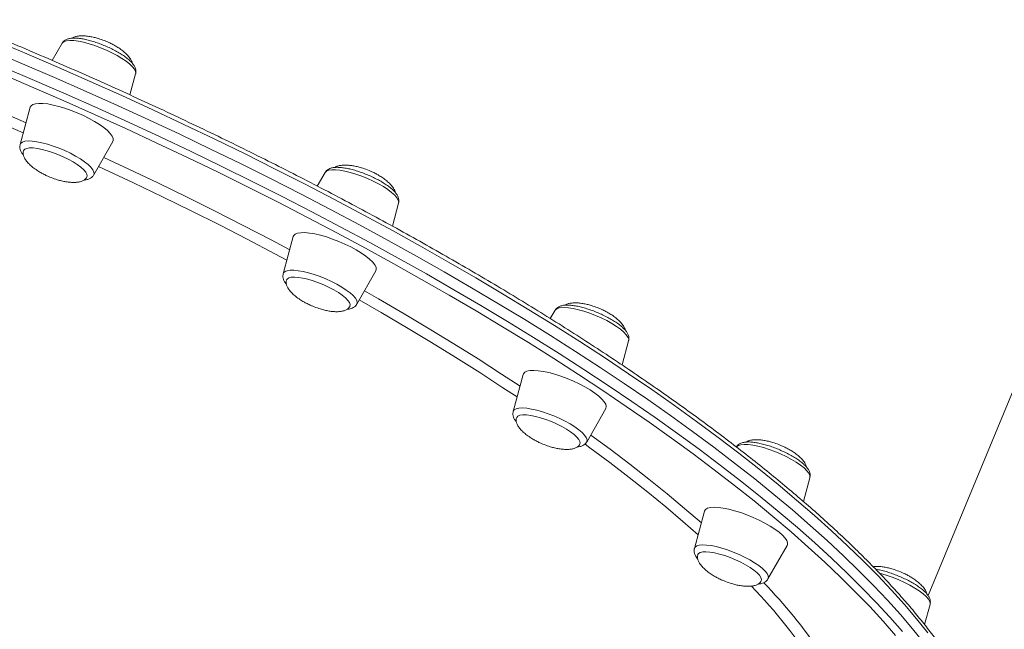
# Model space of a CAD drawing. Units: millimetres. Extents: x -1506 to 25511, y -3055 to 8774.
# Drawn here: x 10618 to 10970, y -1577 to -1360 of the extents above; entities that cross this region are included whole.
import ezdxf

# ---------------------------------------------------------------- set-up
doc = ezdxf.new("R2010")
doc.units = ezdxf.units.MM

msp = doc.modelspace()

# ---------------------------------------------------------------- linework, layer by layer
at = {"color": 7, "linetype": 'Continuous', "lineweight": 15}
for p, q in [((10942.66, -1565.4), (11151.4, -1061.49)), ((10632.92, -1367.97), (10629.41, -1374.09)), ((10632.92, -1367.97), (10633.05, -1367.78)), ((10633.18, -1367.62), (10632.96, -1367.94)), ((10657.18, -1386.41), (10659.23, -1378.87)), ((10621.54, -1390.86), (10617.93, -1404.15)), ((10644.24, -1415.05), (10651.09, -1403.1)), ((10643.9, -1415.54), (10644.19, -1415.08)), ((10726.99, -1414.17), (10724.22, -1419.02)), ((10751.06, -1433.33), (10753.3, -1425.07)), ((10715.61, -1437.06), (10712, -1450.35)), ((10738.32, -1461.25), (10745.16, -1449.3)), ((10809.25, -1463.42), (10807.56, -1466.37)), ((10833.21, -1482.96), (10835.56, -1474.32)), ((10797.87, -1486.31), (10794.26, -1499.6)), ((10820.57, -1510.5), (10827.42, -1498.55)), ((10898.08, -1531.78), (10900.39, -1523.25)), ((10862.7, -1535.24), (10859.09, -1548.53)), ((10885.41, -1559.43), (10892.25, -1547.48)), ((10941.42, -1575.78), (10943.38, -1568.54))]:
    msp.add_line(p, q, dxfattribs=at)
at = {"color": 8, "linetype": 'Continuous', "lineweight": 15, "flags": 128}
for points in [[(10548.9, -1367.82), (10549.29, -1367.96), (10560.17, -1372.04), (10571.04, -1376.22), (10581.9, -1380.5), (10592.74, -1384.88), (10603.55, -1389.35), (10614.31, -1393.91), (10620.04, -1396.38)], [(10942.59, -1578.71), (10938.56, -1573.71), (10934.23, -1568.62), (10929.59, -1563.46), (10924.65, -1558.24), (10919.42, -1552.95), (10913.9, -1547.6), (10908.1, -1542.2), (10902.01, -1536.74), (10895.65, -1531.24), (10889.02, -1525.69), (10882.12, -1520.11), (10874.96, -1514.49), (10867.55, -1508.85), (10859.89, -1503.18), (10851.99, -1497.49), (10843.85, -1491.78), (10835.48, -1486.07), (10826.9, -1480.35), (10818.09, -1474.63), (10809.08, -1468.91), (10799.87, -1463.2), (10790.46, -1457.5), (10780.87, -1451.82), (10771.1, -1446.16), (10761.17, -1440.53), (10751.06, -1434.93), (10740.81, -1429.36), (10730.41, -1423.84), (10719.87, -1418.36), (10709.2, -1412.92), (10698.42, -1407.54), (10687.52, -1402.22), (10676.52, -1396.96), (10665.43, -1391.77), (10654.25, -1386.65), (10643, -1381.6), (10631.67, -1376.63), (10620.3, -1371.74), (10608.87, -1366.94)], [(10633.05, -1367.78), (10633.64, -1367.36), (10634.54, -1367.09), (10635.72, -1366.98), (10637.15, -1367.03), (10638.8, -1367.24), (10640.62, -1367.61), (10642.58, -1368.12), (10644.63, -1368.77), (10646.71, -1369.54), (10648.77, -1370.4), (10650.76, -1371.34), (10652.64, -1372.34), (10654.36, -1373.37), (10655.87, -1374.4), (10657.13, -1375.41), (10658.12, -1376.37), (10658.82, -1377.27), (10659.2, -1378.07), (10659.25, -1378.76), (10659.23, -1378.87)], [(10619.05, -1400.01), (10616.25, -1398.79), (10605.53, -1394.22), (10594.77, -1389.73), (10583.97, -1385.34), (10573.15, -1381.04), (10562.31, -1376.84), (10551.47, -1372.74), (10547.02, -1371.09)], [(10611.65, -1376.43), (10623.05, -1381.27), (10634.4, -1386.2), (10645.69, -1391.21), (10656.91, -1396.3), (10668.05, -1401.46), (10679.09, -1406.68), (10690.04, -1411.97), (10700.89, -1417.32), (10711.61, -1422.73), (10722.22, -1428.19), (10732.69, -1433.69), (10743.02, -1439.24), (10753.19, -1444.82), (10763.22, -1450.44), (10773.07, -1456.09), (10782.75, -1461.76), (10792.25, -1467.45), (10801.56, -1473.15), (10810.67, -1478.86), (10819.58, -1484.59), (10828.28, -1490.31), (10836.76, -1496.03), (10845.01, -1501.74), (10853.03, -1507.43), (10860.81, -1513.11), (10868.35, -1518.77), (10875.63, -1524.4), (10882.66, -1530), (10889.43, -1535.57), (10895.92, -1541.09), (10902.15, -1546.57), (10908.1, -1552), (10913.76, -1557.38), (10919.13, -1562.7), (10924.22, -1567.96), (10929, -1573.15), (10933.49, -1578.27)], [(10931.03, -1579.62), (10926.57, -1574.52), (10921.8, -1569.36), (10916.74, -1564.12), (10911.39, -1558.83), (10905.75, -1553.47), (10899.83, -1548.07), (10893.64, -1542.61), (10887.17, -1537.11), (10880.44, -1531.57), (10873.44, -1526), (10866.19, -1520.39), (10858.68, -1514.76), (10850.94, -1509.11), (10842.96, -1503.44), (10834.74, -1497.75), (10826.3, -1492.06), (10817.64, -1486.37), (10808.78, -1480.67), (10799.71, -1474.98), (10790.44, -1469.3), (10780.98, -1463.64), (10771.35, -1458), (10761.54, -1452.38), (10751.56, -1446.78), (10741.43, -1441.23), (10731.15, -1435.71), (10720.73, -1430.23), (10710.17, -1424.79), (10699.5, -1419.41), (10688.7, -1414.09), (10677.8, -1408.82), (10666.8, -1403.62), (10655.72, -1398.48), (10644.55, -1393.42), (10633.32, -1388.43), (10622.02, -1383.53), (10610.67, -1378.7)], [(10617.93, -1404.15), (10618.17, -1403.69), (10618.76, -1403.27), (10619.66, -1403), (10620.84, -1402.89), (10622.27, -1402.94), (10623.92, -1403.16), (10625.74, -1403.53), (10627.7, -1404.04), (10629.75, -1404.69), (10631.83, -1405.45), (10633.89, -1406.32), (10635.89, -1407.26), (10637.76, -1408.26), (10639.48, -1409.28), (10640.99, -1410.31), (10642.25, -1411.32), (10643.25, -1412.29), (10643.94, -1413.18), (10644.32, -1413.99), (10644.38, -1414.68), (10644.24, -1415.05)], [(10713.33, -1445.47), (10709.06, -1443.2), (10699.18, -1438.03), (10689.18, -1432.91), (10679.05, -1427.85), (10668.81, -1422.83), (10658.46, -1417.89), (10648.02, -1413), (10645.96, -1412.05)], [(10647.82, -1408.81), (10656.75, -1412.96), (10667.16, -1417.9), (10677.47, -1422.9), (10687.67, -1427.97), (10697.75, -1433.08), (10707.7, -1438.25), (10714.34, -1441.76)], [(10728.28, -1413.36), (10729.37, -1413.2), (10730.72, -1413.19), (10732.3, -1413.35), (10734.07, -1413.67), (10735.99, -1414.14), (10738.01, -1414.74), (10740.09, -1415.47), (10742.16, -1416.31), (10744.18, -1417.22), (10746.11, -1418.21), (10747.88, -1419.22), (10749.46, -1420.26), (10750.81, -1421.28), (10751.9, -1422.26), (10752.7, -1423.18), (10753.18, -1424.02), (10753.35, -1424.75), (10753.3, -1425.07)], [(10713.4, -1449.28), (10714.49, -1449.11), (10715.84, -1449.11), (10717.42, -1449.27), (10719.19, -1449.59), (10721.11, -1450.05), (10723.14, -1450.66), (10725.21, -1451.39), (10727.28, -1452.22), (10729.31, -1453.14), (10731.23, -1454.12), (10733, -1455.14), (10734.58, -1456.17), (10735.93, -1457.19), (10737.02, -1458.17), (10737.82, -1459.09), (10738.3, -1459.93), (10738.47, -1460.66), (10738.32, -1461.25)], [(10741.06, -1456.45), (10746.07, -1459.32), (10755.26, -1464.66), (10764.27, -1470.02), (10773.09, -1475.4), (10781.71, -1480.79), (10790.13, -1486.19), (10796.73, -1490.51)], [(10795.67, -1494.41), (10790.63, -1491.08), (10782.32, -1485.69), (10773.8, -1480.32), (10765.08, -1474.95), (10756.17, -1469.59), (10747.08, -1464.26), (10739.19, -1459.73)], [(10812.5, -1462.42), (10814, -1462.53), (10815.72, -1462.79), (10817.59, -1463.21), (10819.59, -1463.77), (10821.65, -1464.46), (10823.73, -1465.26), (10825.77, -1466.15), (10827.74, -1467.12), (10829.56, -1468.13), (10831.21, -1469.16), (10832.65, -1470.18), (10833.83, -1471.18), (10834.72, -1472.13), (10835.31, -1472.99), (10835.58, -1473.76), (10835.56, -1474.32)], [(10794.26, -1499.6), (10794.29, -1499.5), (10794.67, -1498.98), (10795.36, -1498.61), (10796.35, -1498.39), (10797.62, -1498.34)], [(10797.62, -1498.34), (10799.13, -1498.44), (10800.84, -1498.71), (10802.72, -1499.13), (10804.71, -1499.69), (10806.77, -1500.38), (10808.85, -1501.18), (10810.9, -1502.07), (10812.86, -1503.03), (10814.68, -1504.04), (10816.34, -1505.07), (10817.77, -1506.1), (10818.95, -1507.1), (10819.84, -1508.04), (10820.43, -1508.91), (10820.71, -1509.68), (10820.65, -1510.33), (10820.57, -1510.5)], [(10822, -1508), (10828.94, -1513.09), (10835.99, -1518.43), (10842.79, -1523.73), (10849.33, -1529), (10855.6, -1534.24), (10861.57, -1539.4)], [(10860.41, -1543.69), (10854.96, -1538.9), (10848.82, -1533.7), (10842.42, -1528.46), (10835.75, -1523.18), (10828.83, -1517.88), (10821.66, -1512.55), (10819.98, -1511.32)], [(10874.08, -1512.35), (10874.22, -1512.16), (10874.81, -1511.74), (10875.7, -1511.47), (10876.88, -1511.36), (10878.31, -1511.41), (10879.96, -1511.62)], [(10879.96, -1511.62), (10881.79, -1511.99), (10883.75, -1512.5), (10885.79, -1513.15), (10887.87, -1513.92), (10889.93, -1514.78), (10891.93, -1515.72), (10893.8, -1516.72), (10895.52, -1517.75), (10897.03, -1518.78), (10898.29, -1519.79), (10899.29, -1520.75), (10899.98, -1521.65), (10900.36, -1522.45), (10900.42, -1523.14), (10900.39, -1523.25)], [(10859.09, -1548.53), (10859.34, -1548.07), (10859.93, -1547.65), (10860.82, -1547.38), (10862, -1547.27), (10863.43, -1547.32), (10865.08, -1547.54)], [(10865.08, -1547.54), (10866.91, -1547.91), (10868.87, -1548.42), (10870.91, -1549.07), (10872.99, -1549.83), (10875.05, -1550.7), (10877.05, -1551.64), (10878.93, -1552.64), (10880.64, -1553.66), (10882.15, -1554.69), (10883.42, -1555.7), (10884.41, -1556.67), (10885.1, -1557.56), (10885.48, -1558.37), (10885.54, -1559.06), (10885.41, -1559.43)], [(10925.27, -1557.4), (10926.07, -1557.61), (10928.09, -1558.21), (10930.17, -1558.94), (10932.24, -1559.77), (10934.26, -1560.69), (10936.19, -1561.67), (10937.96, -1562.69), (10939.54, -1563.72), (10940.89, -1564.74), (10941.98, -1565.73), (10942.78, -1566.65), (10943.26, -1567.48), (10943.43, -1568.21), (10943.38, -1568.54)]]:
    msp.add_lwpolyline(points, dxfattribs=at)
at = {"color": 7, "linetype": 'Continuous', "lineweight": 15, "flags": 128}
for points in [[(10941.12, -1582.26), (10937.09, -1577.25), (10932.76, -1572.17), (10928.12, -1567.01), (10923.18, -1561.79), (10917.95, -1556.5), (10912.43, -1551.15), (10906.63, -1545.74), (10900.54, -1540.29), (10894.18, -1534.79), (10887.55, -1529.24), (10880.65, -1523.66), (10873.49, -1518.04), (10866.08, -1512.4), (10858.42, -1506.73), (10850.52, -1501.04), (10842.38, -1495.33), (10834.01, -1489.62), (10825.43, -1483.9), (10816.62, -1478.18), (10807.61, -1472.46), (10798.4, -1466.75), (10788.99, -1461.05), (10779.4, -1455.37), (10769.63, -1449.71), (10759.7, -1444.08), (10749.59, -1438.48), (10739.34, -1432.91), (10728.94, -1427.39), (10718.4, -1421.9), (10707.74, -1416.47), (10696.95, -1411.09), (10686.05, -1405.77), (10675.05, -1400.51), (10663.96, -1395.32), (10652.78, -1390.2), (10641.53, -1385.15), (10630.2, -1380.18), (10618.83, -1375.29), (10607.4, -1370.49)], [(10941.12, -1582.26), (10937.09, -1577.25), (10932.76, -1572.17), (10928.12, -1567.01), (10923.18, -1561.79), (10917.95, -1556.5), (10912.43, -1551.15), (10906.63, -1545.74), (10900.54, -1540.29), (10894.18, -1534.79), (10887.55, -1529.24), (10880.65, -1523.66), (10873.49, -1518.04), (10866.08, -1512.4), (10858.42, -1506.73), (10850.52, -1501.04), (10842.38, -1495.33), (10834.01, -1489.62), (10825.43, -1483.9), (10816.62, -1478.18), (10807.61, -1472.46), (10798.4, -1466.75), (10788.99, -1461.05), (10779.4, -1455.37), (10769.63, -1449.71), (10759.7, -1444.08), (10749.59, -1438.48), (10739.34, -1432.91), (10728.94, -1427.39), (10718.4, -1421.9), (10707.74, -1416.47), (10696.95, -1411.09), (10686.05, -1405.77), (10675.05, -1400.51), (10663.96, -1395.32), (10652.78, -1390.2), (10641.53, -1385.15), (10630.2, -1380.18), (10618.83, -1375.29), (10607.4, -1370.49)], [(10651.09, -1403.1), (10651.23, -1402.72), (10651.19, -1401.99), (10650.83, -1401.14), (10650.14, -1400.2), (10649.15, -1399.18), (10647.86, -1398.11), (10646.33, -1397.01), (10644.57, -1395.91), (10642.62, -1394.83), (10640.54, -1393.79), (10638.37, -1392.82), (10636.15, -1391.94), (10633.93, -1391.17), (10631.77, -1390.53), (10629.71, -1390.03), (10627.8, -1389.67), (10626.09, -1389.48), (10624.6, -1389.46), (10623.37, -1389.6), (10622.44, -1389.9), (10621.82, -1390.35), (10621.54, -1390.86)], [(10641.82, -1415.73), (10641.89, -1415.47), (10641.81, -1414.81), (10641.39, -1414.04), (10640.66, -1413.19), (10639.64, -1412.27), (10638.36, -1411.32), (10636.85, -1410.36), (10635.16, -1409.42), (10633.33, -1408.53), (10631.43, -1407.71), (10629.49, -1406.98), (10627.58, -1406.37), (10625.76, -1405.89), (10624.08, -1405.56), (10622.57, -1405.39), (10621.3, -1405.38), (10620.29, -1405.53), (10619.58, -1405.84), (10619.17, -1406.3), (10619.16, -1406.34)], [(10745.16, -1449.3), (10745.32, -1448.75), (10745.21, -1447.99), (10744.76, -1447.11), (10743.99, -1446.15), (10742.93, -1445.12), (10741.58, -1444.04), (10739.98, -1442.94), (10738.17, -1441.84), (10736.19, -1440.76), (10734.08, -1439.74), (10731.89, -1438.79), (10729.66, -1437.94), (10727.46, -1437.2), (10725.32, -1436.59), (10723.29, -1436.12), (10721.43, -1435.81), (10719.77, -1435.66), (10718.34, -1435.68), (10717.19, -1435.86), (10716.33, -1436.2), (10715.79, -1436.69), (10715.61, -1437.06)], [(10735.9, -1461.92), (10735.97, -1461.38), (10735.73, -1460.67), (10735.17, -1459.86), (10734.31, -1458.98), (10733.16, -1458.04), (10731.77, -1457.08), (10730.17, -1456.13), (10728.41, -1455.21), (10726.54, -1454.34), (10724.61, -1453.56), (10722.68, -1452.88), (10720.81, -1452.33), (10719.04, -1451.92), (10717.44, -1451.66), (10716.03, -1451.57), (10714.88, -1451.63), (10714, -1451.86), (10713.43, -1452.24), (10713.24, -1452.53)], [(10827.42, -1498.55), (10827.45, -1498.48), (10827.58, -1497.81), (10827.38, -1497.02), (10826.85, -1496.13), (10826.01, -1495.14), (10824.87, -1494.1), (10823.46, -1493.01), (10821.8, -1491.9), (10819.95, -1490.81), (10817.93, -1489.75), (10815.79, -1488.74), (10813.59, -1487.81), (10811.37, -1486.99), (10809.17, -1486.28), (10807.06, -1485.7), (10805.07, -1485.28), (10803.25, -1485), (10801.64, -1484.9), (10800.28, -1484.95), (10799.2, -1485.17), (10798.42, -1485.55), (10797.96, -1486.08), (10797.87, -1486.31)], [(10818.16, -1511.15), (10818.22, -1510.96), (10818.16, -1510.31), (10817.77, -1509.56), (10817.07, -1508.71), (10816.07, -1507.8), (10814.81, -1506.85), (10813.32, -1505.89), (10811.64, -1504.95), (10809.82, -1504.05), (10807.92, -1503.22), (10805.98, -1502.48), (10804.07, -1501.86), (10802.24, -1501.37), (10800.54, -1501.03), (10799.02, -1500.84), (10797.73, -1500.82), (10796.7, -1500.96), (10795.95, -1501.26), (10795.53, -1501.71), (10795.49, -1501.77)], [(10892.25, -1547.48), (10892.35, -1547.26), (10892.4, -1546.56), (10892.11, -1545.74), (10891.51, -1544.82), (10890.58, -1543.82), (10889.37, -1542.76), (10887.9, -1541.67), (10886.19, -1540.56), (10884.29, -1539.47), (10882.24, -1538.42), (10880.08, -1537.44), (10877.87, -1536.53), (10875.64, -1535.73), (10873.47, -1535.06), (10871.38, -1534.52), (10869.43, -1534.13), (10867.66, -1533.9), (10866.11, -1533.83), (10864.82, -1533.93), (10863.81, -1534.19), (10863.11, -1534.6), (10862.73, -1535.17), (10862.7, -1535.24)], [(10883, -1560.09), (10883.06, -1559.61), (10882.85, -1558.91), (10882.32, -1558.11), (10881.48, -1557.23), (10880.36, -1556.3), (10878.98, -1555.34), (10877.4, -1554.39), (10875.65, -1553.46), (10873.79, -1552.59), (10871.86, -1551.8), (10869.93, -1551.11), (10868.05, -1550.55), (10866.27, -1550.13), (10864.65, -1549.86), (10863.23, -1549.75), (10862.05, -1549.8), (10861.15, -1550.01), (10860.55, -1550.38), (10860.32, -1550.72)]]:
    msp.add_lwpolyline(points, dxfattribs=at)
at = {"color": 8, "linetype": 'Continuous', "lineweight": 15}
for centre, radius, start, end in [((10728.5, -1415.15), 1.8, 97.1141, 147.1693), ((10713.56, -1450.94), 1.67, 95.5359, 159.4499), ((10811.78, -1465.9), 3.55, 78.4128, 135.6175), ((10739.24, -1698.17), 195.43, 33.1871, 44.1493), ((10741.14, -1698.11), 198.07, 34.5538, 43.8813)]:
    msp.add_arc(centre, radius, start, end, dxfattribs=at)
at = {"color": 7, "linetype": 'Continuous', "lineweight": 15}
for points, knots in [([(10946.16, -1581.98), (10945.56, -1581.16), (10943.8, -1578.77), (10940.67, -1574.77), (10936.69, -1569.95), (10932.44, -1565.07), (10927.92, -1560.13), (10923.13, -1555.13), (10918.09, -1550.07), (10912.78, -1544.97), (10907.22, -1539.82), (10901.41, -1534.63), (10895.36, -1529.4), (10889.06, -1524.14), (10882.53, -1518.84), (10875.77, -1513.51), (10868.77, -1508.16), (10861.56, -1502.79), (10854.13, -1497.4), (10846.48, -1492), (10838.63, -1486.59), (10830.58, -1481.17), (10822.34, -1475.75), (10813.9, -1470.33), (10805.29, -1464.92), (10796.49, -1459.52), (10787.53, -1454.13), (10778.4, -1448.76), (10769.12, -1443.41), (10759.68, -1438.08), (10750.11, -1432.79), (10740.39, -1427.52), (10730.55, -1422.29), (10720.58, -1417.11), (10710.5, -1411.96), (10700.31, -1406.87), (10690.01, -1401.82), (10679.63, -1396.84), (10669.16, -1391.91), (10658.61, -1387.04), (10647.99, -1382.23), (10637.31, -1377.5), (10626.57, -1372.84), (10615.79, -1368.26), (10604.96, -1363.75), (10594.11, -1359.33), (10583.23, -1354.99), (10572.33, -1350.74), (10561.43, -1346.58), (10550.53, -1342.52), (10539.63, -1338.56), (10528.75, -1334.69), (10517.89, -1330.94), (10507.07, -1327.28), (10496.28, -1323.74), (10485.54, -1320.31), (10474.86, -1316.99), (10464.23, -1313.78), (10453.68, -1310.7), (10443.21, -1307.74), (10432.82, -1304.9), (10422.52, -1302.18), (10412.33, -1299.6), (10402.24, -1297.14), (10392.26, -1294.81), (10382.41, -1292.62), (10372.69, -1290.56), (10363.1, -1288.63), (10353.65, -1286.84), (10344.36, -1285.19), (10335.22, -1283.68), (10326.25, -1282.32), (10317.44, -1281.09), (10308.81, -1280.01), (10300.36, -1279.06), (10292.1, -1278.27), (10284.03, -1277.62), (10276.16, -1277.11), (10268.49, -1276.75), (10261.04, -1276.54), (10253.8, -1276.48), (10246.78, -1276.56), (10239.98, -1276.79), (10233.42, -1277.16), (10227.09, -1277.69), (10221, -1278.36), (10215.15, -1279.18), (10209.54, -1280.15), (10204.19, -1281.27), (10199.1, -1282.53), (10194.26, -1283.94), (10189.68, -1285.5), (10185.38, -1287.21), (10181.34, -1289.06), (10177.58, -1291.06), (10174.1, -1293.2), (10170.9, -1295.49), (10167.99, -1297.91), (10165.37, -1300.46), (10163.07, -1303.17), (10161.63, -1305.04), (10161.03, -1306.06), (10161.01, -1306.09)], [0, 0, 0, 0, 0.005341, 0.015527, 0.02571, 0.03589, 0.046065, 0.056238, 0.066407, 0.076573, 0.086736, 0.096897, 0.107055, 0.117211, 0.127365, 0.137517, 0.147668, 0.157817, 0.167964, 0.17811, 0.188256, 0.1984, 0.208543, 0.218685, 0.228826, 0.238967, 0.249107, 0.259246, 0.269385, 0.279524, 0.289661, 0.299799, 0.309936, 0.320073, 0.330209, 0.340346, 0.350482, 0.360617, 0.370753, 0.380888, 0.391024, 0.401159, 0.411294, 0.421429, 0.431564, 0.441699, 0.451835, 0.46197, 0.472105, 0.48224, 0.492376, 0.502511, 0.512647, 0.522783, 0.532919, 0.543055, 0.553191, 0.563328, 0.573466, 0.583603, 0.593741, 0.60388, 0.614019, 0.624158, 0.634298, 0.644439, 0.65458, 0.664723, 0.674866, 0.68501, 0.695155, 0.705302, 0.715449, 0.725598, 0.735749, 0.745901, 0.756055, 0.766211, 0.776369, 0.78653, 0.796693, 0.806859, 0.817028, 0.827201, 0.837377, 0.847556, 0.85774, 0.867927, 0.878117, 0.888311, 0.898506, 0.908702, 0.918895, 0.929082, 0.939257, 0.949415, 0.959548, 0.969648, 0.979709, 0.989724, 0.999694, 1, 1, 1, 1]), ([(10659.2, -1378.84), (10659.25, -1378.69), (10659.39, -1378.24), (10659.31, -1377.46), (10659.04, -1376.58), (10658.53, -1375.68), (10657.74, -1374.71), (10656.64, -1373.68), (10655.27, -1372.63), (10653.72, -1371.61), (10652.03, -1370.65), (10650.23, -1369.73), (10648.36, -1368.89), (10646.44, -1368.12), (10644.52, -1367.46), (10642.65, -1366.91), (10640.85, -1366.49), (10639.15, -1366.21), (10637.57, -1366.08), (10636.17, -1366.13), (10635, -1366.36), (10634.07, -1366.79), (10633.45, -1367.21), (10633.23, -1367.55), (10633.18, -1367.62)], [0, 0, 0, 0, 0.017616, 0.052436, 0.088782, 0.130471, 0.180829, 0.237292, 0.291877, 0.344673, 0.396464, 0.447711, 0.498684, 0.549563, 0.600481, 0.651558, 0.702978, 0.755017, 0.808146, 0.863235, 0.914178, 0.954631, 0.990567, 1, 1, 1, 1]), ([(10648.63, -1367.24), (10647.91, -1366.96), (10646.88, -1366.56), (10645.33, -1366.09), (10643.99, -1365.75), (10642.42, -1365.47), (10640.85, -1365.31), (10639.35, -1365.3), (10638.02, -1365.48), (10637.01, -1365.76), (10636.56, -1366.05), (10636.39, -1366.16)], [0, 0, 0, 0, 0.165891, 0.235493, 0.350011, 0.467829, 0.590028, 0.710873, 0.827019, 0.936919, 1, 1, 1, 1]), ([(10658.07, -1375.17), (10658, -1374.9), (10657.84, -1374.26), (10657.19, -1373.2), (10656.23, -1372.07), (10654.99, -1370.93), (10653.63, -1369.9), (10652.28, -1369.05), (10650.96, -1368.31), (10649.78, -1367.73), (10648.97, -1367.38), (10648.63, -1367.24)], [0, 0, 0, 0, 0.089381, 0.205322, 0.334706, 0.462718, 0.597772, 0.71841, 0.812038, 0.922948, 1, 1, 1, 1]), ([(10617.96, -1404.17), (10617.92, -1404.31), (10617.77, -1404.75), (10617.84, -1405.52), (10618.1, -1406.4), (10618.51, -1407.17), (10618.91, -1407.65), (10619.08, -1407.85)], [0, 0, 0, 0, 0.101079, 0.318716, 0.544722, 0.802922, 1, 1, 1, 1]), ([(10619.19, -1406.37), (10619.13, -1406.51), (10618.95, -1406.91), (10618.99, -1407.7), (10619.31, -1408.71), (10619.97, -1409.82), (10620.93, -1410.96), (10622.17, -1412.09), (10623.53, -1413.12), (10624.88, -1413.98), (10626.2, -1414.71), (10627.38, -1415.29), (10628.19, -1415.64), (10628.52, -1415.78)], [0, 0, 0, 0, 0.046737, 0.133148, 0.224086, 0.322876, 0.433121, 0.542197, 0.657273, 0.760065, 0.839843, 0.934346, 1, 1, 1, 1]), ([(10742.71, -1413.44), (10741.98, -1413.16), (10740.96, -1412.76), (10739.4, -1412.29), (10738.06, -1411.95), (10736.49, -1411.67), (10734.93, -1411.51), (10733.43, -1411.5), (10732.1, -1411.68), (10731.08, -1411.96), (10730.62, -1412.26), (10730.44, -1412.38)], [0, 0, 0, 0, 0.165345, 0.234718, 0.348858, 0.466289, 0.588086, 0.708533, 0.824296, 0.933834, 1, 1, 1, 1]), ([(10640.76, -1416.87), (10640.82, -1416.87), (10641.33, -1416.85), (10642.09, -1416.67), (10643.07, -1416.27), (10643.63, -1415.84), (10643.87, -1415.57), (10643.9, -1415.54)], [0, 0, 0, 0, 0.047305, 0.413959, 0.704821, 0.966265, 1, 1, 1, 1]), ([(10753.28, -1425.05), (10753.34, -1424.81), (10753.47, -1424.27), (10753.33, -1423.42), (10753, -1422.54), (10752.42, -1421.62), (10751.55, -1420.64), (10750.36, -1419.59), (10748.94, -1418.55), (10747.36, -1417.55), (10745.64, -1416.6), (10743.81, -1415.7), (10741.92, -1414.87), (10740, -1414.14), (10738.09, -1413.5), (10736.23, -1412.99), (10734.45, -1412.6), (10732.79, -1412.36), (10731.24, -1412.28), (10729.9, -1412.38), (10728.79, -1412.66), (10727.91, -1413.13), (10727.3, -1413.64), (10727.09, -1414.05), (10727.03, -1414.17)], [0, 0, 0, 0, 0.0267, 0.061018, 0.09785, 0.140976, 0.19286, 0.248155, 0.30133, 0.352977, 0.403782, 0.454137, 0.504275, 0.554361, 0.604512, 0.654862, 0.705611, 0.757069, 0.809778, 0.86475, 0.911694, 0.949832, 0.984542, 1, 1, 1, 1]), ([(10752.15, -1421.37), (10752.08, -1421.09), (10751.91, -1420.46), (10751.26, -1419.41), (10750.3, -1418.27), (10749.07, -1417.13), (10747.7, -1416.11), (10746.35, -1415.25), (10745.03, -1414.51), (10743.85, -1413.93), (10743.04, -1413.58), (10742.71, -1413.44)], [0, 0, 0, 0, 0.088961, 0.204955, 0.334399, 0.46247, 0.597587, 0.71828, 0.811951, 0.922912, 1, 1, 1, 1]), ([(10628.52, -1415.78), (10629.25, -1416.06), (10630.27, -1416.46), (10631.83, -1416.93), (10633.17, -1417.27), (10634.74, -1417.56), (10636.31, -1417.72), (10637.8, -1417.72), (10639.14, -1417.55), (10640.26, -1417.2), (10641.08, -1416.75), (10641.4, -1416.35), (10641.53, -1416.18)], [0, 0, 0, 0, 0.14857, 0.210905, 0.313466, 0.418983, 0.528424, 0.636651, 0.74067, 0.839095, 0.932259, 1, 1, 1, 1]), ([(10641.53, -1416.18), (10641.58, -1416.13), (10641.72, -1416), (10641.76, -1415.83), (10641.79, -1415.72)], [0, 0, 0, 0, 0.386127, 1, 1, 1, 1]), ([(10712.03, -1450.37), (10711.97, -1450.59), (10711.84, -1451.11), (10711.96, -1451.95), (10712.28, -1452.82), (10712.68, -1453.52), (10713.04, -1453.92), (10713.16, -1454.05)], [0, 0, 0, 0, 0.155827, 0.373766, 0.606022, 0.8766, 1, 1, 1, 1]), ([(10713.28, -1452.53), (10713.21, -1452.68), (10713.03, -1453.1), (10713.07, -1453.9), (10713.38, -1454.91), (10714.04, -1456.02), (10715.01, -1457.16), (10716.24, -1458.29), (10717.61, -1459.32), (10718.96, -1460.18), (10720.27, -1460.91), (10721.46, -1461.49), (10722.27, -1461.84), (10722.6, -1461.98)], [0, 0, 0, 0, 0.051148, 0.137159, 0.227676, 0.326009, 0.435744, 0.544315, 0.658859, 0.761175, 0.840584, 0.93465, 1, 1, 1, 1]), ([(10735.97, -1462.89), (10736.19, -1462.83), (10736.72, -1462.67), (10737.45, -1462.25), (10738.04, -1461.75), (10738.23, -1461.36), (10738.28, -1461.25)], [0, 0, 0, 0, 0.251626, 0.58484, 0.887966, 1, 1, 1, 1]), ([(10824.96, -1462.69), (10824.24, -1462.4), (10823.21, -1462.01), (10821.66, -1461.54), (10820.32, -1461.2), (10818.75, -1460.91), (10817.18, -1460.75), (10815.68, -1460.75), (10814.35, -1460.93), (10813.34, -1461.21), (10812.88, -1461.5), (10812.71, -1461.61)], [0, 0, 0, 0, 0.1656723, 0.2351821, 0.3495489, 0.467212, 0.58925, 0.7099354, 0.8259275, 0.9356823, 1, 1, 1, 1]), ([(10722.6, -1461.98), (10723.32, -1462.26), (10724.35, -1462.66), (10725.9, -1463.13), (10727.25, -1463.47), (10728.82, -1463.76), (10730.38, -1463.92), (10731.88, -1463.92), (10733.21, -1463.75), (10734.34, -1463.41), (10735.19, -1462.9), (10735.71, -1462.39), (10735.83, -1462.01), (10735.87, -1461.91)], [0, 0, 0, 0, 0.140333, 0.199212, 0.296087, 0.395754, 0.499127, 0.601354, 0.699606, 0.792574, 0.880573, 0.965247, 1, 1, 1, 1]), ([(10734.86, -1463.05), (10735.03, -1463.04), (10735.42, -1463.03), (10735.77, -1462.94), (10735.97, -1462.89)], [0, 0, 0, 0, 0.429184, 1, 1, 1, 1]), ([(10835.54, -1474.32), (10835.56, -1474.27), (10835.71, -1473.92), (10835.68, -1473.22), (10835.49, -1472.33), (10835.06, -1471.44), (10834.38, -1470.5), (10833.39, -1469.49), (10832.1, -1468.44), (10830.61, -1467.41), (10828.97, -1466.43), (10827.2, -1465.49), (10825.35, -1464.62), (10823.44, -1463.83), (10821.52, -1463.13), (10819.63, -1462.54), (10817.8, -1462.07), (10816.06, -1461.74), (10814.44, -1461.55), (10812.93, -1461.54), (10811.68, -1461.71), (10810.63, -1462.08), (10809.86, -1462.63), (10809.36, -1463.12), (10809.25, -1463.43), (10809.24, -1463.46)], [0, 0, 0, 0, 0.006288, 0.040817, 0.075532, 0.114184, 0.160454, 0.21466, 0.268986, 0.321292, 0.372377, 0.4228, 0.472875, 0.522803, 0.572733, 0.622766, 0.673067, 0.723865, 0.775538, 0.828772, 0.884813, 0.926803, 0.962953, 0.996836, 1, 1, 1, 1]), ([(10834.39, -1470.56), (10834.32, -1470.3), (10834.16, -1469.69), (10833.52, -1468.65), (10832.56, -1467.51), (10831.32, -1466.38), (10829.96, -1465.35), (10828.61, -1464.49), (10827.29, -1463.76), (10826.11, -1463.17), (10825.3, -1462.83), (10824.96, -1462.69)], [0, 0, 0, 0, 0.083447, 0.200144, 0.330371, 0.459217, 0.595151, 0.716575, 0.810813, 0.922446, 1, 1, 1, 1]), ([(10794.29, -1499.6), (10794.26, -1499.67), (10794.11, -1500.03), (10794.14, -1500.74), (10794.34, -1501.63), (10794.76, -1502.5), (10795.2, -1503.05), (10795.43, -1503.34)], [0, 0, 0, 0, 0.048315, 0.264124, 0.482248, 0.72615, 1, 1, 1, 1]), ([(10795.53, -1501.78), (10795.46, -1501.93), (10795.28, -1502.34), (10795.32, -1503.15), (10795.64, -1504.15), (10796.3, -1505.26), (10797.26, -1506.4), (10798.5, -1507.54), (10799.86, -1508.56), (10801.21, -1509.42), (10802.53, -1510.16), (10803.71, -1510.74), (10804.52, -1511.09), (10804.85, -1511.23)], [0, 0, 0, 0, 0.05086, 0.136897, 0.227442, 0.325805, 0.435573, 0.544176, 0.658755, 0.761103, 0.840535, 0.93463, 1, 1, 1, 1]), ([(10817.11, -1512.3), (10817.47, -1512.26), (10818.2, -1512.19), (10819.13, -1511.85), (10819.92, -1511.32), (10820.43, -1510.83), (10820.56, -1510.5), (10820.57, -1510.46)], [0, 0, 0, 0, 0.2635284, 0.5299162, 0.7576207, 0.9702966, 1, 1, 1, 1]), ([(10900.36, -1523.22), (10900.41, -1523.08), (10900.55, -1522.65), (10900.48, -1521.88), (10900.22, -1520.99), (10899.72, -1520.1), (10898.94, -1519.13), (10897.85, -1518.1), (10896.49, -1517.05), (10894.95, -1516.04), (10893.27, -1515.07), (10891.47, -1514.15), (10889.6, -1513.3), (10887.68, -1512.53), (10885.77, -1511.87), (10883.89, -1511.31), (10882.08, -1510.89), (10880.38, -1510.6), (10878.8, -1510.46), (10877.39, -1510.5), (10876.21, -1510.73), (10875.26, -1511.14), (10874.54, -1511.66), (10874.24, -1512.13), (10874.12, -1512.33)], [0, 0, 0, 0, 0.016, 0.050321, 0.085989, 0.12676, 0.175993, 0.231531, 0.285398, 0.337467, 0.388519, 0.439021, 0.489244, 0.539369, 0.589527, 0.639835, 0.690472, 0.741705, 0.793984, 0.848147, 0.898772, 0.938936, 0.974459, 1, 1, 1, 1]), ([(10889.8, -1511.62), (10889.07, -1511.34), (10888.05, -1510.94), (10886.49, -1510.47), (10885.15, -1510.13), (10883.58, -1509.85), (10882.01, -1509.69), (10880.52, -1509.68), (10879.19, -1509.86), (10878.18, -1510.14), (10877.73, -1510.43), (10877.56, -1510.54)], [0, 0, 0, 0, 0.166016, 0.235669, 0.350273, 0.46818, 0.590471, 0.711406, 0.827639, 0.937621, 1, 1, 1, 1]), ([(10804.85, -1511.23), (10805.58, -1511.51), (10806.6, -1511.91), (10808.16, -1512.38), (10809.5, -1512.72), (10811.07, -1513), (10812.64, -1513.16), (10814.13, -1513.16), (10815.47, -1512.99), (10816.6, -1512.65), (10817.45, -1512.14), (10817.97, -1511.62), (10818.1, -1511.24), (10818.13, -1511.12)], [0, 0, 0, 0, 0.139869, 0.198553, 0.295107, 0.394444, 0.497474, 0.599363, 0.697289, 0.78995, 0.877658, 0.962051, 1, 1, 1, 1]), ([(10899.24, -1519.55), (10899.16, -1519.27), (10899, -1518.64), (10898.35, -1517.58), (10897.39, -1516.45), (10896.16, -1515.31), (10894.79, -1514.29), (10893.44, -1513.43), (10892.12, -1512.69), (10890.94, -1512.11), (10890.13, -1511.76), (10889.8, -1511.62)], [0, 0, 0, 0, 0.089103, 0.205079, 0.334503, 0.462554, 0.59765, 0.718324, 0.811981, 0.922924, 1, 1, 1, 1]), ([(10859.12, -1548.56), (10859.08, -1548.68), (10858.93, -1549.11), (10859, -1549.87), (10859.25, -1550.75), (10859.66, -1551.53), (10860.07, -1552.02), (10860.25, -1552.24)], [0, 0, 0, 0, 0.09096, 0.30887, 0.534237, 0.790886, 1, 1, 1, 1]), ([(10860.35, -1550.75), (10860.29, -1550.89), (10860.11, -1551.29), (10860.16, -1552.08), (10860.47, -1553.09), (10861.13, -1554.2), (10862.09, -1555.34), (10863.33, -1556.47), (10864.7, -1557.5), (10866.04, -1558.36), (10867.36, -1559.09), (10868.54, -1559.67), (10869.35, -1560.02), (10869.69, -1560.16)], [0, 0, 0, 0, 0.04746, 0.133806, 0.224675, 0.32339, 0.433551, 0.542544, 0.657533, 0.760247, 0.839964, 0.934396, 1, 1, 1, 1]), ([(10932.79, -1556.91), (10932.06, -1556.63), (10931.04, -1556.23), (10929.48, -1555.76), (10928.14, -1555.42), (10926.57, -1555.13), (10925.01, -1554.98), (10923.81, -1554.95), (10923.19, -1555.04), (10923.04, -1555.07)], [0, 0, 0, 0, 0.220659, 0.313239, 0.465564, 0.62228, 0.784822, 0.945563, 1, 1, 1, 1]), ([(10943.38, -1568.46), (10943.43, -1568.23), (10943.55, -1567.69), (10943.4, -1566.84), (10943.06, -1565.96), (10942.47, -1565.05), (10941.58, -1564.06), (10940.38, -1563.01), (10938.95, -1561.97), (10937.36, -1560.97), (10935.63, -1560.02), (10933.81, -1559.13), (10931.91, -1558.31), (10929.99, -1557.57), (10928.08, -1556.94), (10926.23, -1556.44), (10924.84, -1556.13), (10924.12, -1556.03), (10923.94, -1556.01)], [0, 0, 0, 0, 0.03632, 0.08384, 0.135077, 0.195259, 0.267527, 0.343907, 0.41734, 0.488713, 0.558955, 0.628591, 0.69794, 0.767226, 0.836608, 0.906276, 0.976512, 1, 1, 1, 1]), ([(10869.69, -1560.16), (10870.41, -1560.44), (10871.44, -1560.84), (10872.99, -1561.31), (10874.33, -1561.65), (10875.9, -1561.94), (10877.47, -1562.09), (10878.97, -1562.1), (10880.3, -1561.93), (10881.43, -1561.59), (10882.28, -1561.08), (10882.81, -1560.56), (10882.93, -1560.17), (10882.97, -1560.06)], [0, 0, 0, 0, 0.139891, 0.198584, 0.295153, 0.394505, 0.497552, 0.599457, 0.697398, 0.790073, 0.877795, 0.962202, 1, 1, 1, 1]), ([(10881.93, -1561.24), (10882.01, -1561.24), (10882.55, -1561.22), (10883.32, -1561.03), (10884.27, -1560.62), (10884.97, -1560.1), (10885.25, -1559.63), (10885.37, -1559.44)], [0, 0, 0, 0, 0.0586779, 0.3745226, 0.6253873, 0.8484148, 1, 1, 1, 1]), ([(10942.23, -1564.83), (10942.15, -1564.56), (10941.99, -1563.93), (10941.34, -1562.87), (10940.38, -1561.73), (10939.15, -1560.6), (10937.78, -1559.57), (10936.43, -1558.71), (10935.11, -1557.98), (10933.93, -1557.4), (10933.12, -1557.05), (10932.79, -1556.91)], [0, 0, 0, 0, 0.088562, 0.204607, 0.334108, 0.462235, 0.597411, 0.718157, 0.811869, 0.922879, 1, 1, 1, 1])]:
    msp.add_open_spline(points, degree=3, knots=knots, dxfattribs=at)

doc.saveas('drawing.dxf')
